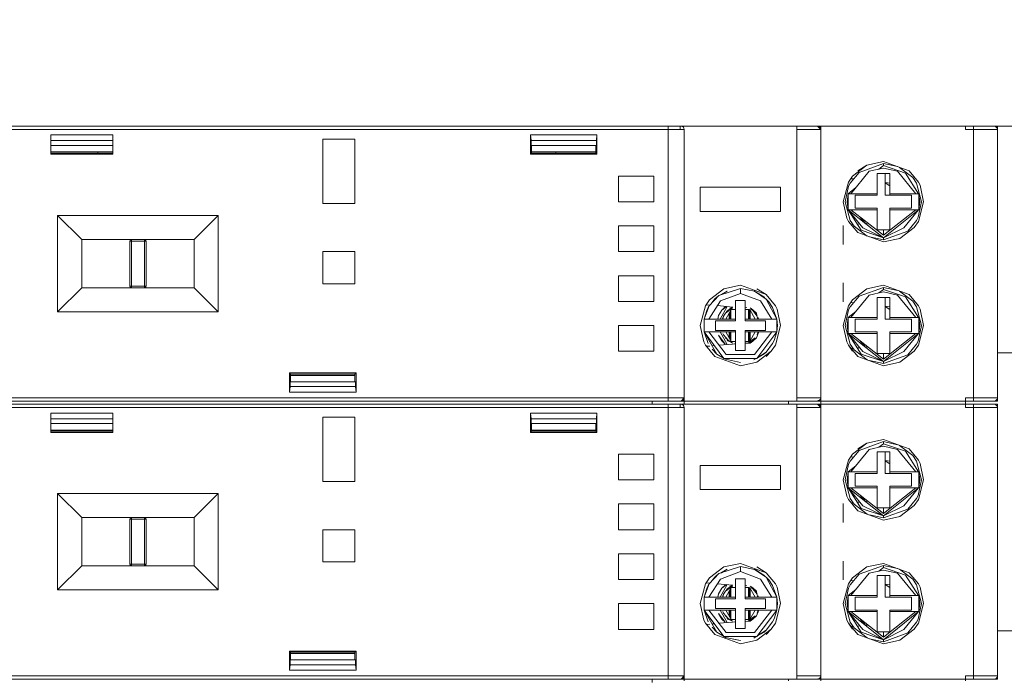
# Model space of a CAD drawing. Units: millimetres. Extents: x -1312 to 9199, y -40 to 459.
# Drawn here: x 8167 to 8180, y 241 to 249 of the extents above; entities that cross this region are included whole.
import ezdxf

# ---------------------------------------------------------------- set-up
doc = ezdxf.new("R2010")
doc.units = ezdxf.units.MM
doc.layers.add('1 Основная', color=30, linetype='Continuous', lineweight=50)

msp = doc.modelspace()

# ---------------------------------------------------------------- linework, layer by layer
at = {"layer": '1 Основная', "linetype": 'Continuous', "lineweight": 0, "ltscale": 4}
for p, q in [((8166.642, 247.669), (8175.402, 247.669)), ((8166.688, 247.629), (8175.602, 247.629)), ((8167.502, 247.669), (8167.602, 247.669)), ((8167.602, 247.669), (8167.702, 247.669)), ((8168.502, 247.669), (8168.702, 247.669)), ((8168.502, 247.669), (8170.152, 247.669)), ((8170.152, 247.669), (8170.602, 247.669)), ((8170.452, 247.669), (8170.602, 247.669)), ((8171.602, 247.669), (8172.052, 247.669)), ((8171.602, 247.669), (8171.752, 247.669)), ((8172.052, 247.669), (8173.702, 247.669)), ((8173.502, 247.669), (8174.602, 247.669)), ((8174.602, 247.669), (8174.702, 247.669)), ((8175.402, 247.655), (8175.402, 247.669)), ((8175.402, 247.669), (8175.552, 247.669)), ((8175.402, 247.655), (8175.402, 244.289)), ((8175.552, 247.669), (8175.562, 247.669)), ((8175.552, 247.629), (8175.552, 247.669)), ((8175.562, 247.669), (8175.602, 247.669)), ((8175.562, 247.669), (8175.587, 247.66)), ((8175.562, 247.669), (8175.578, 247.666)), ((8175.562, 247.669), (8175.565, 247.668)), ((8175.587, 247.66), (8175.593, 247.655)), ((8175.588, 247.66), (8175.59, 247.658)), ((8175.593, 247.655), (8175.598, 247.646)), ((8175.598, 247.646), (8175.602, 247.629)), ((8175.602, 247.669), (8176.902, 247.669)), ((8175.602, 247.629), (8175.602, 244.23)), ((8177.002, 247.669), (8177.302, 247.669)), ((8177.002, 247.629), (8177.302, 247.629)), ((8177.262, 247.669), (8177.302, 247.629)), ((8177.278, 247.666), (8177.293, 247.655)), ((8177.293, 247.655), (8177.302, 247.629)), ((8177.298, 247.646), (8177.302, 247.629)), ((8177.302, 247.669), (8179.502, 247.669)), ((8177.302, 247.629), (8177.302, 247.669)), ((8177.704, 247.669), (8178.699, 247.669)), ((8178.012, 247.669), (8178.391, 247.669)), ((8179.102, 247.629), (8179.102, 247.669)), ((8179.102, 247.669), (8179.138, 247.669)), ((8179.102, 247.629), (8179.502, 247.629)), ((8179.202, 247.669), (8179.202, 244.267)), ((8179.462, 247.669), (8179.478, 247.666)), ((8179.478, 247.666), (8179.498, 247.646)), ((8179.487, 247.66), (8179.493, 247.655)), ((8179.493, 247.655), (8179.498, 247.646)), ((8179.498, 247.646), (8179.502, 247.629)), ((8179.502, 244.539), (8179.502, 247.629)), ((8167.716, 247.319), (8167.716, 247.56)), ((8167.716, 247.489), (8168.488, 247.489)), ((8171.102, 247.509), (8171.502, 247.509)), ((8171.502, 246.709), (8171.502, 247.509)), ((8173.688, 247.56), (8173.695, 247.489)), ((8173.688, 247.319), (8173.688, 247.56)), ((8167.716, 247.429), (8168.488, 247.429)), ((8173.695, 247.429), (8174.509, 247.429)), ((8174.502, 247.349), (8174.502, 247.429)), ((8167.716, 247.349), (8168.488, 247.349)), ((8167.716, 247.333), (8168.488, 247.333)), ((8168.302, 247.333), (8168.302, 247.349)), ((8173.702, 247.333), (8173.702, 247.349)), ((8174.002, 247.333), (8174.002, 247.349)), ((8177.697, 247.049), (8177.877, 247.186)), ((8177.762, 247.114), (8177.877, 247.186)), ((8177.779, 247.094), (8178.082, 247.204)), ((8177.877, 247.186), (8178.082, 247.229)), ((8177.906, 247.108), (8178.082, 247.147)), ((8178.026, 247.134), (8178.082, 247.179)), ((8178.082, 247.229), (8178.401, 247.114)), ((8178.082, 247.204), (8178.256, 247.166)), ((8178.082, 247.147), (8178.258, 247.108)), ((8178.283, 247.157), (8178.447, 247.032)), ((8178.401, 247.114), (8178.518, 246.974)), ((8179.202, 246.279), (8179.202, 247.179)), ((8174.782, 247.049), (8175.222, 247.049)), ((8175.222, 246.729), (8175.222, 247.049)), ((8177.646, 246.974), (8177.697, 247.049)), ((8177.668, 246.961), (8177.779, 247.094)), ((8177.674, 247.016), (8177.711, 247.013)), ((8178.002, 247.079), (8178.162, 247.079)), ((8178.102, 246.809), (8178.102, 247.079)), ((8178.258, 247.108), (8178.487, 246.829)), ((8178.357, 247.084), (8178.52, 246.829)), ((8178.447, 247.032), (8178.495, 246.961)), ((8175.802, 246.909), (8176.802, 246.909)), ((8176.802, 246.609), (8176.802, 246.909)), ((8177.644, 246.829), (8177.739, 246.905)), ((8177.649, 246.923), (8177.668, 246.961)), ((8178.102, 246.97), (8178.162, 246.961)), ((8178.102, 246.966), (8178.162, 246.928)), ((8178.495, 246.961), (8178.556, 246.729)), ((8178.518, 246.974), (8178.538, 246.934)), ((8178.538, 246.934), (8178.582, 246.729)), ((8177.732, 246.809), (8178.002, 246.809)), ((8178.102, 246.809), (8178.432, 246.809)), ((8178.162, 246.829), (8178.285, 246.829)), ((8178.162, 246.809), (8178.162, 246.829)), ((8178.432, 246.649), (8178.432, 246.809)), ((8178.487, 246.829), (8178.52, 246.829)), ((8178.52, 246.829), (8178.523, 246.829)), ((8177.644, 246.629), (8177.827, 246.405)), ((8177.676, 246.629), (8178.002, 246.629)), ((8177.676, 246.629), (8178.082, 246.312)), ((8178.002, 246.379), (8178.002, 246.649)), ((8178.162, 246.629), (8178.482, 246.629)), ((8178.336, 246.405), (8178.52, 246.629)), ((8178.487, 246.629), (8178.52, 246.629)), ((8178.515, 246.535), (8178.556, 246.729)), ((8178.518, 246.485), (8178.582, 246.729)), ((8178.52, 246.629), (8178.523, 246.629)), ((8167.802, 246.559), (8168.102, 246.259)), ((8169.502, 246.259), (8169.802, 246.559)), ((8177.625, 246.525), (8177.646, 246.485)), ((8177.792, 246.539), (8177.813, 246.506)), ((8177.808, 246.526), (8177.858, 246.46)), ((8177.813, 246.506), (8177.858, 246.46)), ((8178.495, 246.497), (8178.515, 246.535)), ((8174.782, 246.109), (8174.782, 246.429)), ((8177.582, 246.199), (8177.582, 246.435)), ((8177.646, 246.485), (8177.762, 246.345)), ((8177.668, 246.497), (8177.717, 246.426)), ((8177.68, 246.443), (8177.704, 246.445)), ((8177.717, 246.426), (8177.881, 246.302)), ((8177.758, 246.45), (8177.788, 246.453)), ((8177.827, 246.405), (8178.082, 246.28)), ((8177.857, 246.459), (8177.89, 246.462)), ((8177.858, 246.46), (8177.86, 246.459)), ((8177.858, 246.46), (8177.86, 246.459)), ((8178.002, 246.379), (8178.162, 246.379)), ((8178.286, 246.273), (8178.466, 246.41)), ((8178.385, 246.364), (8178.495, 246.497)), ((8178.466, 246.41), (8178.518, 246.485)), ((8168.706, 246.252), (8168.709, 246.255)), ((8168.709, 246.255), (8168.714, 246.257)), ((8168.714, 246.257), (8168.722, 246.259)), ((8168.882, 245.661), (8168.882, 246.259)), ((8168.89, 246.257), (8168.895, 246.255)), ((8168.895, 246.255), (8168.897, 246.252)), ((8168.895, 246.255), (8168.9, 246.247)), ((8177.762, 246.345), (8178.082, 246.229)), ((8177.806, 246.374), (8178.082, 246.28)), ((8177.907, 246.292), (8178.082, 246.255)), ((8178.082, 246.229), (8178.286, 246.273)), ((8168.702, 246.239), (8168.902, 246.239)), ((8168.702, 245.679), (8168.702, 246.239)), ((8168.703, 246.247), (8168.706, 246.252)), ((8168.897, 246.252), (8168.9, 246.247)), ((8168.9, 246.248), (8168.902, 246.239)), ((8174.782, 246.109), (8175.222, 246.109)), ((8179.502, 245.839), (8179.502, 246.079)), ((8174.782, 245.809), (8175.222, 245.809)), ((8175.222, 245.489), (8175.222, 245.809)), ((8168.102, 245.659), (8169.502, 245.659)), ((8168.703, 245.671), (8168.706, 245.668)), ((8168.703, 245.671), (8168.706, 245.666)), ((8168.704, 245.679), (8168.706, 245.679)), ((8168.706, 245.666), (8168.713, 245.661)), ((8168.706, 245.666), (8168.709, 245.664)), ((8168.708, 245.679), (8168.71, 245.679)), ((8168.709, 245.664), (8168.713, 245.661)), ((8168.71, 245.679), (8168.896, 245.679)), ((8168.895, 245.664), (8168.9, 245.671)), ((8168.895, 245.664), (8168.897, 245.666)), ((8168.896, 245.679), (8168.898, 245.679)), ((8168.897, 245.666), (8168.9, 245.67)), ((8175.917, 245.509), (8176.097, 245.646)), ((8176.034, 245.563), (8176.302, 245.649)), ((8176.097, 245.646), (8176.302, 245.689)), ((8176.302, 245.689), (8176.621, 245.574)), ((8176.506, 245.646), (8176.621, 245.574)), ((8177.582, 245.484), (8177.582, 245.719)), ((8177.697, 245.509), (8177.877, 245.646)), ((8177.779, 245.554), (8178.082, 245.664)), ((8177.877, 245.646), (8178.082, 245.689)), ((8178.082, 245.689), (8178.401, 245.574)), ((8175.913, 245.435), (8176.034, 245.563)), ((8175.932, 245.456), (8175.982, 245.52)), ((8175.982, 245.52), (8176.008, 245.543)), ((8175.982, 245.52), (8176.01, 245.538)), ((8176.008, 245.543), (8176.024, 245.553)), ((8176.052, 245.495), (8176.302, 245.589)), ((8176.053, 245.569), (8176.136, 245.618)), ((8176.066, 245.574), (8176.136, 245.618)), ((8176.476, 245.615), (8176.624, 245.518)), ((8176.483, 245.611), (8176.49, 245.609)), ((8176.49, 245.609), (8176.593, 245.545)), ((8176.593, 245.545), (8176.615, 245.523)), ((8176.593, 245.545), (8176.6, 245.533)), ((8176.621, 245.574), (8176.738, 245.434)), ((8176.624, 245.518), (8176.755, 245.269)), ((8177.002, 244.849), (8177.002, 245.529)), ((8177.668, 245.421), (8177.779, 245.554)), ((8177.906, 245.568), (8178.082, 245.607)), ((8178.002, 245.539), (8178.162, 245.539)), ((8178.026, 245.594), (8178.082, 245.639)), ((8178.082, 245.607), (8178.258, 245.568)), ((8178.102, 245.269), (8178.102, 245.539)), ((8178.258, 245.568), (8178.487, 245.289)), ((8178.283, 245.617), (8178.447, 245.492)), ((8178.357, 245.544), (8178.52, 245.289)), ((8178.401, 245.574), (8178.518, 245.434)), ((8175.866, 245.434), (8175.917, 245.509)), ((8175.875, 245.448), (8175.921, 245.444)), ((8175.882, 245.377), (8175.901, 245.414)), ((8175.901, 245.414), (8175.909, 245.425)), ((8175.91, 245.269), (8176.052, 245.495)), ((8176.015, 245.436), (8176.204, 245.419)), ((8176.048, 245.269), (8176.138, 245.425)), ((8176.13, 245.365), (8176.2, 245.417)), ((8176.148, 245.374), (8176.204, 245.408)), ((8176.189, 245.411), (8176.2, 245.417)), ((8176.2, 245.417), (8176.206, 245.419)), ((8176.242, 245.249), (8176.242, 245.499)), ((8176.242, 245.499), (8176.362, 245.499)), ((8176.362, 245.416), (8176.38, 245.412)), ((8176.424, 245.407), (8176.457, 245.385)), ((8176.551, 245.495), (8176.694, 245.269)), ((8176.627, 245.512), (8176.656, 245.483)), ((8176.656, 245.483), (8176.703, 245.414)), ((8176.703, 245.414), (8176.755, 245.269)), ((8176.738, 245.434), (8176.758, 245.394)), ((8177.646, 245.434), (8177.697, 245.509)), ((8177.649, 245.383), (8177.668, 245.421)), ((8177.674, 245.476), (8177.711, 245.473)), ((8178.102, 245.43), (8178.162, 245.421)), ((8178.102, 245.426), (8178.162, 245.388)), ((8178.447, 245.492), (8178.495, 245.421)), ((8178.495, 245.421), (8178.556, 245.189)), ((8178.518, 245.434), (8178.538, 245.394)), ((8175.849, 245.269), (8175.882, 245.377)), ((8176.019, 245.269), (8176.028, 245.312)), ((8176.028, 245.312), (8176.071, 245.381)), ((8176.079, 245.269), (8176.083, 245.287)), ((8176.083, 245.287), (8176.092, 245.307)), ((8176.083, 245.269), (8176.092, 245.307)), ((8176.092, 245.307), (8176.117, 245.343)), ((8176.118, 245.269), (8176.187, 245.389)), ((8176.162, 245.269), (8176.162, 245.345)), ((8176.172, 245.269), (8176.172, 245.363)), ((8176.182, 245.269), (8176.182, 245.38)), ((8176.187, 245.389), (8176.242, 245.389)), ((8176.362, 245.389), (8176.414, 245.389)), ((8176.402, 245.269), (8176.402, 245.389)), ((8176.412, 245.269), (8176.412, 245.389)), ((8176.418, 245.387), (8176.486, 245.269)), ((8176.422, 245.269), (8176.422, 245.38)), ((8176.432, 245.388), (8176.455, 245.374)), ((8176.449, 245.386), (8176.46, 245.382)), ((8176.455, 245.374), (8176.486, 245.343)), ((8176.455, 245.374), (8176.511, 245.307)), ((8176.457, 245.385), (8176.5, 245.342)), ((8176.466, 245.376), (8176.469, 245.373)), ((8176.482, 245.269), (8176.482, 245.276)), ((8176.486, 245.343), (8176.507, 245.312)), ((8176.5, 245.342), (8176.507, 245.312)), ((8176.507, 245.311), (8176.518, 245.269)), ((8176.508, 245.311), (8176.511, 245.307)), ((8176.521, 245.287), (8176.525, 245.269)), ((8176.758, 245.394), (8176.802, 245.189)), ((8177.644, 245.289), (8177.739, 245.365)), ((8178.162, 245.289), (8178.285, 245.289)), ((8178.162, 245.269), (8178.162, 245.289)), ((8178.487, 245.289), (8178.52, 245.289)), ((8178.52, 245.289), (8178.523, 245.289)), ((8178.538, 245.394), (8178.582, 245.189)), ((8174.782, 245.189), (8174.782, 244.869)), ((8175.864, 245.269), (8175.886, 245.269)), ((8175.886, 245.269), (8175.91, 245.269)), ((8175.992, 245.249), (8176.242, 245.249)), ((8176.362, 245.269), (8176.694, 245.269)), ((8176.612, 245.129), (8176.612, 245.249)), ((8176.694, 245.269), (8176.731, 245.269)), ((8176.694, 245.269), (8176.755, 245.269)), ((8176.731, 245.269), (8176.749, 245.269)), ((8176.738, 244.945), (8176.802, 245.189)), ((8176.749, 245.269), (8176.755, 245.269)), ((8177.732, 245.269), (8178.002, 245.269)), ((8178.102, 245.269), (8178.432, 245.269)), ((8178.432, 245.109), (8178.432, 245.269)), ((8178.515, 244.995), (8178.556, 245.189)), ((8178.518, 244.945), (8178.582, 245.189)), ((8175.849, 245.109), (8175.91, 245.109)), ((8175.849, 245.109), (8175.901, 244.964)), ((8175.854, 245.109), (8175.872, 245.109)), ((8175.872, 245.109), (8175.91, 245.109)), ((8175.91, 245.109), (8176.125, 244.83)), ((8175.91, 245.109), (8176.242, 245.109)), ((8176.028, 245.067), (8176.11, 244.959)), ((8176.028, 245.067), (8176.071, 244.997)), ((8176.048, 245.109), (8176.138, 244.953)), ((8176.083, 245.091), (8176.092, 245.072)), ((8176.092, 245.072), (8176.148, 245.005)), ((8176.117, 245.036), (8176.148, 245.005)), ((8176.118, 245.109), (8176.186, 244.991)), ((8176.162, 245.033), (8176.162, 245.109)), ((8176.172, 245.016), (8176.172, 245.109)), ((8176.182, 244.998), (8176.182, 245.109)), ((8176.242, 244.879), (8176.242, 245.129)), ((8176.402, 244.99), (8176.402, 245.109)), ((8176.412, 244.99), (8176.412, 245.109)), ((8176.417, 244.99), (8176.486, 245.109)), ((8176.422, 244.998), (8176.422, 245.109)), ((8176.455, 245.005), (8176.486, 245.036)), ((8176.457, 244.994), (8176.5, 245.036)), ((8176.478, 244.83), (8176.694, 245.109)), ((8176.482, 245.102), (8176.482, 245.109)), ((8176.5, 245.036), (8176.531, 245.109)), ((8176.508, 244.778), (8176.755, 245.109)), ((8176.694, 245.109), (8176.717, 245.109)), ((8176.717, 245.109), (8176.74, 245.109)), ((8176.722, 245.001), (8176.755, 245.109)), ((8176.74, 245.109), (8176.755, 245.109)), ((8177.644, 245.089), (8177.827, 244.865)), ((8177.676, 245.089), (8178.002, 245.089)), ((8177.676, 245.089), (8178.082, 244.772)), ((8178.002, 244.839), (8178.002, 245.109)), ((8178.162, 245.109), (8178.432, 245.109)), ((8178.162, 245.089), (8178.162, 245.109)), ((8178.162, 245.089), (8178.482, 245.089)), ((8178.336, 244.865), (8178.52, 245.089)), ((8178.487, 245.089), (8178.523, 245.089)), ((8175.845, 244.985), (8175.866, 244.945)), ((8175.866, 244.945), (8175.982, 244.805)), ((8175.877, 244.931), (8175.921, 244.934)), ((8175.95, 244.937), (8175.975, 244.939)), ((8176.037, 244.945), (8176.204, 244.959)), ((8176.071, 244.997), (8176.11, 244.959)), ((8176.135, 245.006), (8176.142, 244.997)), ((8176.142, 244.997), (8176.187, 244.981)), ((8176.148, 245.005), (8176.204, 244.97)), ((8176.189, 244.99), (8176.242, 244.99)), ((8176.204, 244.959), (8176.242, 244.961)), ((8176.204, 244.959), (8176.242, 244.961)), ((8176.234, 244.964), (8176.241, 244.961)), ((8176.362, 244.99), (8176.417, 244.99)), ((8176.362, 244.968), (8176.424, 244.971)), ((8176.362, 244.968), (8176.424, 244.971)), ((8176.417, 244.971), (8176.474, 245.014)), ((8176.621, 244.858), (8176.703, 244.964)), ((8176.686, 244.87), (8176.738, 244.945)), ((8176.703, 244.964), (8176.722, 245.001)), ((8177.625, 244.985), (8177.646, 244.945)), ((8177.668, 244.957), (8177.717, 244.886)), ((8177.68, 244.903), (8177.704, 244.905)), ((8177.758, 244.91), (8177.788, 244.913)), ((8177.792, 244.999), (8177.813, 244.966)), ((8177.808, 244.986), (8177.858, 244.92)), ((8177.813, 244.966), (8177.858, 244.92)), ((8177.857, 244.919), (8177.89, 244.922)), ((8177.858, 244.92), (8177.86, 244.919)), ((8177.858, 244.92), (8177.86, 244.919)), ((8178.385, 244.824), (8178.495, 244.957)), ((8178.466, 244.87), (8178.518, 244.945)), ((8178.495, 244.957), (8178.515, 244.995)), ((8175.948, 244.895), (8176.01, 244.833)), ((8175.982, 244.805), (8176.302, 244.689)), ((8176.01, 244.833), (8176.092, 244.783)), ((8176.125, 244.83), (8176.478, 244.83)), ((8176.506, 244.733), (8176.686, 244.87)), ((8176.516, 244.789), (8176.596, 244.835)), ((8176.52, 244.793), (8176.621, 244.858)), ((8176.596, 244.835), (8176.621, 244.858)), ((8176.621, 244.805), (8176.686, 244.87)), ((8177.717, 244.886), (8177.881, 244.762)), ((8177.762, 244.805), (8178.082, 244.689)), ((8177.806, 244.834), (8178.082, 244.74)), ((8177.827, 244.865), (8178.082, 244.74)), ((8178.002, 244.839), (8178.162, 244.839)), ((8178.286, 244.733), (8178.466, 244.87)), ((8179.502, 244.849), (8180.012, 244.849)), ((8176.095, 244.778), (8176.508, 244.778)), ((8176.099, 244.778), (8176.114, 244.769)), ((8176.114, 244.769), (8176.302, 244.729)), ((8176.302, 244.689), (8176.506, 244.733)), ((8176.467, 244.76), (8176.498, 244.778)), ((8176.467, 244.76), (8176.496, 244.778)), ((8177.907, 244.752), (8178.082, 244.715)), ((8178.082, 244.689), (8178.286, 244.733)), ((8170.688, 244.599), (8170.702, 244.585)), ((8170.688, 244.359), (8170.688, 244.599)), ((8179.502, 244.289), (8179.502, 244.539)), ((8170.695, 244.489), (8171.509, 244.489)), ((8170.695, 244.429), (8170.695, 244.489)), ((8170.695, 244.429), (8171.509, 244.429)), ((8166.642, 244.249), (8175.402, 244.249)), ((8166.642, 244.209), (8175.402, 244.209)), ((8166.679, 244.249), (8175.402, 244.249)), ((8166.688, 244.169), (8175.602, 244.169)), ((8166.689, 244.289), (8175.402, 244.289)), ((8167.002, 244.249), (8175.202, 244.249)), ((8167.002, 244.209), (8175.402, 244.209)), ((8167.502, 244.209), (8167.602, 244.209)), ((8167.662, 244.249), (8168.542, 244.249)), ((8168.502, 244.209), (8170.152, 244.209)), ((8170.452, 244.209), (8170.602, 244.209)), ((8170.602, 244.249), (8171.602, 244.249)), ((8171.602, 244.209), (8171.752, 244.209)), ((8172.052, 244.209), (8173.702, 244.209)), ((8174.602, 244.209), (8174.702, 244.209)), ((8175.202, 244.209), (8175.202, 244.249)), ((8175.402, 244.209), (8175.562, 244.209)), ((8175.402, 244.195), (8175.402, 244.209)), ((8175.402, 244.195), (8175.402, 240.829)), ((8175.552, 244.169), (8175.552, 244.209)), ((8175.562, 244.249), (8175.602, 244.289)), ((8175.562, 244.249), (8175.584, 244.257)), ((8175.562, 244.209), (8175.602, 244.209)), ((8175.562, 244.209), (8175.587, 244.2)), ((8175.562, 244.209), (8175.578, 244.206)), ((8175.562, 244.209), (8175.565, 244.208)), ((8175.587, 244.258), (8175.593, 244.264)), ((8175.587, 244.258), (8175.593, 244.264)), ((8175.587, 244.2), (8175.593, 244.195)), ((8175.588, 244.2), (8175.59, 244.198)), ((8175.59, 244.261), (8175.594, 244.267)), ((8175.593, 244.264), (8175.598, 244.273)), ((8175.593, 244.195), (8175.598, 244.186)), ((8175.598, 244.273), (8175.602, 244.289)), ((8175.598, 244.186), (8175.602, 244.169)), ((8175.602, 244.24), (8175.602, 244.249)), ((8175.602, 244.209), (8175.602, 244.224)), ((8175.602, 244.169), (8175.602, 240.77)), ((8175.752, 244.209), (8176.752, 244.209)), ((8176.902, 244.235), (8176.902, 244.249)), ((8176.902, 244.209), (8176.902, 244.218)), ((8177.002, 244.289), (8177.172, 244.289)), ((8177.002, 244.249), (8177.002, 244.289)), ((8177.002, 244.249), (8177.002, 244.274)), ((8177.002, 244.169), (8177.302, 244.169)), ((8177.172, 244.289), (8177.232, 244.289)), ((8177.232, 244.289), (8177.24, 244.289)), ((8177.24, 244.289), (8177.302, 244.289)), ((8177.262, 244.249), (8177.287, 244.259)), ((8177.262, 244.209), (8177.302, 244.169)), ((8177.267, 244.255), (8177.287, 244.258)), ((8177.278, 244.206), (8177.293, 244.195)), ((8177.287, 244.259), (8177.298, 244.272)), ((8177.293, 244.264), (8177.294, 244.267)), ((8177.293, 244.195), (8177.302, 244.169)), ((8177.298, 244.186), (8177.302, 244.169)), ((8177.302, 244.24), (8177.302, 244.249)), ((8177.302, 244.169), (8177.302, 244.23)), ((8177.302, 244.209), (8177.302, 244.224)), ((8177.302, 244.209), (8179.102, 244.209)), ((8177.302, 244.169), (8177.302, 240.77)), ((8177.602, 244.249), (8177.615, 244.249)), ((8177.602, 244.209), (8177.704, 244.209)), ((8177.704, 244.249), (8178.699, 244.249)), ((8177.704, 244.209), (8178.699, 244.209)), ((8177.863, 244.249), (8177.932, 244.249)), ((8178.012, 244.249), (8178.391, 244.249)), ((8178.012, 244.209), (8178.391, 244.209)), ((8179.102, 244.289), (8179.432, 244.289)), ((8179.102, 244.289), (8179.102, 244.228)), ((8179.102, 244.235), (8179.102, 244.249)), ((8179.102, 244.169), (8179.102, 244.228)), ((8179.102, 244.209), (8179.102, 244.218)), ((8179.102, 244.209), (8179.502, 244.209)), ((8179.102, 244.186), (8179.102, 244.2)), ((8179.102, 244.169), (8179.502, 244.169)), ((8179.202, 244.249), (8179.202, 244.267)), ((8179.432, 244.289), (8179.44, 244.289)), ((8179.44, 244.289), (8179.502, 244.289)), ((8179.462, 244.209), (8179.478, 244.206)), ((8179.478, 244.253), (8179.487, 244.259)), ((8179.478, 244.253), (8179.487, 244.258)), ((8179.478, 244.253), (8179.484, 244.257)), ((8179.478, 244.206), (8179.498, 244.186)), ((8179.487, 244.259), (8179.498, 244.272)), ((8179.487, 244.2), (8179.493, 244.195)), ((8179.488, 244.259), (8179.493, 244.264)), ((8179.49, 244.262), (8179.493, 244.264)), ((8179.493, 244.264), (8179.498, 244.272)), ((8179.493, 244.195), (8179.498, 244.186)), ((8179.498, 244.272), (8179.502, 244.289)), ((8179.498, 244.186), (8179.502, 244.169)), ((8179.502, 244.169), (8179.502, 244.209)), ((8168.488, 243.859), (8168.488, 244.1)), ((8171.102, 244.049), (8171.502, 244.049)), ((8171.502, 243.249), (8171.502, 244.049)), ((8173.688, 243.859), (8173.688, 244.1)), ((8167.716, 244.029), (8168.488, 244.029)), ((8167.716, 243.969), (8168.488, 243.969)), ((8173.695, 243.969), (8174.509, 243.969)), ((8174.502, 243.889), (8174.502, 243.969)), ((8167.716, 243.889), (8168.488, 243.889)), ((8167.716, 243.873), (8168.488, 243.873)), ((8168.302, 243.873), (8168.302, 243.889)), ((8173.702, 243.873), (8173.702, 243.889)), ((8174.002, 243.873), (8174.002, 243.889)), ((8177.697, 243.589), (8177.877, 243.726)), ((8177.762, 243.654), (8177.877, 243.726)), ((8177.779, 243.634), (8178.082, 243.744)), ((8177.877, 243.726), (8178.082, 243.769)), ((8177.906, 243.648), (8178.082, 243.687)), ((8178.026, 243.674), (8178.082, 243.719)), ((8178.082, 243.769), (8178.401, 243.654)), ((8178.082, 243.744), (8178.256, 243.706)), ((8178.082, 243.687), (8178.258, 243.648)), ((8178.283, 243.697), (8178.447, 243.572)), ((8179.202, 242.819), (8179.202, 243.719)), ((8174.782, 243.589), (8175.222, 243.589)), ((8175.222, 243.269), (8175.222, 243.589)), ((8177.646, 243.514), (8177.697, 243.589)), ((8177.668, 243.501), (8177.779, 243.634)), ((8178.002, 243.619), (8178.162, 243.619)), ((8178.102, 243.349), (8178.102, 243.619)), ((8178.258, 243.648), (8178.487, 243.369)), ((8178.357, 243.624), (8178.52, 243.369)), ((8178.401, 243.654), (8178.518, 243.514)), ((8178.447, 243.572), (8178.495, 243.501)), ((8175.802, 243.449), (8176.802, 243.449)), ((8176.802, 243.149), (8176.802, 243.449)), ((8177.644, 243.369), (8177.739, 243.445)), ((8177.649, 243.463), (8177.668, 243.501)), ((8177.674, 243.556), (8177.711, 243.553)), ((8178.102, 243.51), (8178.162, 243.501)), ((8178.102, 243.506), (8178.162, 243.468)), ((8178.495, 243.501), (8178.556, 243.269)), ((8178.518, 243.514), (8178.538, 243.474)), ((8178.538, 243.474), (8178.582, 243.269)), ((8177.732, 243.349), (8178.002, 243.349)), ((8178.102, 243.349), (8178.432, 243.349)), ((8178.162, 243.369), (8178.285, 243.369)), ((8178.162, 243.349), (8178.162, 243.369)), ((8178.432, 243.189), (8178.432, 243.349)), ((8178.487, 243.369), (8178.52, 243.369)), ((8178.52, 243.369), (8178.523, 243.369)), ((8178.002, 242.919), (8178.002, 243.189)), ((8178.162, 243.189), (8178.432, 243.189)), ((8178.162, 243.169), (8178.162, 243.189)), ((8178.515, 243.075), (8178.556, 243.269)), ((8178.518, 243.025), (8178.582, 243.269)), ((8167.802, 241.899), (8167.802, 243.099)), ((8177.644, 243.169), (8177.827, 242.945)), ((8177.792, 243.079), (8177.813, 243.046)), ((8177.808, 243.066), (8177.858, 243)), ((8178.162, 243.169), (8178.482, 243.169)), ((8178.336, 242.945), (8178.52, 243.169)), ((8178.487, 243.169), (8178.523, 243.169)), ((8178.495, 243.037), (8178.515, 243.075)), ((8174.782, 242.649), (8174.782, 242.969)), ((8174.782, 242.969), (8175.222, 242.969)), ((8175.222, 242.649), (8175.222, 242.969)), ((8177.582, 242.739), (8177.582, 242.975)), ((8177.625, 243.065), (8177.646, 243.025)), ((8177.646, 243.025), (8177.762, 242.885)), ((8177.668, 243.037), (8177.717, 242.966)), ((8177.68, 242.983), (8177.704, 242.985)), ((8177.717, 242.966), (8177.881, 242.842)), ((8177.758, 242.99), (8177.788, 242.993)), ((8177.813, 243.046), (8177.858, 243)), ((8177.827, 242.945), (8178.082, 242.82)), ((8177.857, 242.999), (8177.89, 243.002)), ((8177.858, 243), (8177.86, 242.999)), ((8177.858, 243), (8177.86, 242.999)), ((8178.286, 242.813), (8178.466, 242.95)), ((8178.385, 242.904), (8178.495, 243.037)), ((8178.466, 242.95), (8178.518, 243.025)), ((8177.762, 242.885), (8178.082, 242.769)), ((8177.806, 242.914), (8178.082, 242.82)), ((8177.907, 242.832), (8178.082, 242.795)), ((8178.002, 242.919), (8178.162, 242.919)), ((8168.702, 242.779), (8168.902, 242.779)), ((8168.702, 242.219), (8168.702, 242.779)), ((8168.703, 242.787), (8168.706, 242.792)), ((8168.706, 242.792), (8168.709, 242.795)), ((8168.709, 242.795), (8168.714, 242.797)), ((8168.714, 242.797), (8168.722, 242.799)), ((8168.882, 242.201), (8168.882, 242.799)), ((8168.89, 242.797), (8168.895, 242.795)), ((8168.895, 242.795), (8168.897, 242.792)), ((8168.895, 242.795), (8168.9, 242.787)), ((8168.897, 242.792), (8168.9, 242.787)), ((8168.9, 242.788), (8168.902, 242.779)), ((8178.082, 242.769), (8178.286, 242.813)), ((8171.102, 242.649), (8171.502, 242.649)), ((8171.502, 242.249), (8171.502, 242.649)), ((8174.782, 242.649), (8175.222, 242.649)), ((8174.782, 242.349), (8175.222, 242.349)), ((8175.222, 242.029), (8175.222, 242.349)), ((8168.703, 242.211), (8168.706, 242.208)), ((8168.703, 242.211), (8168.706, 242.206)), ((8168.704, 242.219), (8168.706, 242.219)), ((8168.708, 242.219), (8168.71, 242.219)), ((8168.71, 242.219), (8168.896, 242.219)), ((8168.895, 242.204), (8168.9, 242.211)), ((8168.896, 242.219), (8168.898, 242.219)), ((8168.897, 242.206), (8168.9, 242.21)), ((8176.097, 242.186), (8176.302, 242.229)), ((8176.302, 242.229), (8176.621, 242.114)), ((8177.582, 242.024), (8177.582, 242.259)), ((8177.877, 242.186), (8178.082, 242.229)), ((8178.082, 242.229), (8178.401, 242.114)), ((8168.102, 242.199), (8169.502, 242.199)), ((8168.706, 242.206), (8168.713, 242.201)), ((8168.706, 242.206), (8168.709, 242.204)), ((8168.709, 242.204), (8168.713, 242.201)), ((8168.895, 242.204), (8168.897, 242.206)), ((8175.913, 241.975), (8176.034, 242.103)), ((8175.917, 242.049), (8176.097, 242.186)), ((8176.008, 242.083), (8176.024, 242.093)), ((8176.034, 242.103), (8176.302, 242.189)), ((8176.052, 242.035), (8176.302, 242.129)), ((8176.053, 242.109), (8176.136, 242.158)), ((8176.066, 242.114), (8176.136, 242.158)), ((8176.476, 242.155), (8176.624, 242.058)), ((8176.483, 242.151), (8176.49, 242.149)), ((8176.49, 242.149), (8176.593, 242.085)), ((8176.506, 242.186), (8176.621, 242.114)), ((8176.621, 242.114), (8176.738, 241.974)), ((8177.668, 241.961), (8177.779, 242.094)), ((8177.697, 242.049), (8177.877, 242.186)), ((8177.779, 242.094), (8178.082, 242.204)), ((8177.906, 242.108), (8178.082, 242.147)), ((8178.026, 242.134), (8178.082, 242.179)), ((8178.082, 242.147), (8178.258, 242.108)), ((8178.258, 242.108), (8178.487, 241.829)), ((8178.283, 242.157), (8178.447, 242.032)), ((8178.401, 242.114), (8178.518, 241.974)), ((8179.202, 241.279), (8179.202, 242.179)), ((8175.866, 241.974), (8175.917, 242.049)), ((8175.875, 241.988), (8175.921, 241.984)), ((8175.901, 241.954), (8175.909, 241.965)), ((8175.91, 241.809), (8176.052, 242.035)), ((8175.932, 241.996), (8175.982, 242.06)), ((8175.982, 242.06), (8176.008, 242.083)), ((8175.982, 242.06), (8176.01, 242.078)), ((8176.015, 241.976), (8176.204, 241.959)), ((8176.048, 241.809), (8176.138, 241.965)), ((8176.242, 241.789), (8176.242, 242.039)), ((8176.551, 242.035), (8176.694, 241.809)), ((8176.593, 242.085), (8176.615, 242.063)), ((8176.593, 242.085), (8176.6, 242.073)), ((8176.624, 242.058), (8176.755, 241.809)), ((8176.627, 242.052), (8176.656, 242.023)), ((8176.656, 242.023), (8176.703, 241.954)), ((8176.738, 241.974), (8176.758, 241.934)), ((8177.002, 241.389), (8177.002, 242.069)), ((8177.646, 241.974), (8177.697, 242.049)), ((8177.674, 242.016), (8177.711, 242.013)), ((8178.102, 241.809), (8178.102, 242.079)), ((8178.102, 241.97), (8178.162, 241.961)), ((8178.102, 241.966), (8178.162, 241.928)), ((8178.357, 242.084), (8178.52, 241.829)), ((8178.447, 242.032), (8178.495, 241.961)), ((8178.518, 241.974), (8178.538, 241.934)), ((8175.849, 241.809), (8175.882, 241.917)), ((8175.882, 241.917), (8175.901, 241.954)), ((8176.019, 241.809), (8176.028, 241.852)), ((8176.028, 241.852), (8176.071, 241.921)), ((8176.083, 241.827), (8176.092, 241.847)), ((8176.083, 241.809), (8176.092, 241.847)), ((8176.092, 241.847), (8176.117, 241.883)), ((8176.118, 241.809), (8176.187, 241.929)), ((8176.13, 241.905), (8176.2, 241.957)), ((8176.148, 241.914), (8176.204, 241.948)), ((8176.162, 241.809), (8176.162, 241.885)), ((8176.172, 241.809), (8176.172, 241.903)), ((8176.182, 241.809), (8176.182, 241.92)), ((8176.187, 241.929), (8176.242, 241.929)), ((8176.189, 241.951), (8176.2, 241.957)), ((8176.2, 241.957), (8176.206, 241.959)), ((8176.362, 241.956), (8176.38, 241.952)), ((8176.362, 241.929), (8176.414, 241.929)), ((8176.402, 241.809), (8176.402, 241.929)), ((8176.412, 241.809), (8176.412, 241.929)), ((8176.418, 241.927), (8176.486, 241.809)), ((8176.422, 241.809), (8176.422, 241.92)), ((8176.424, 241.947), (8176.457, 241.925)), ((8176.432, 241.928), (8176.455, 241.914)), ((8176.449, 241.926), (8176.46, 241.922)), ((8176.455, 241.914), (8176.486, 241.883)), ((8176.455, 241.914), (8176.511, 241.847)), ((8176.457, 241.925), (8176.5, 241.882)), ((8176.466, 241.916), (8176.469, 241.913)), ((8176.486, 241.883), (8176.507, 241.852)), ((8176.5, 241.882), (8176.507, 241.852)), ((8176.507, 241.851), (8176.518, 241.809)), ((8176.508, 241.851), (8176.511, 241.847)), ((8176.703, 241.954), (8176.755, 241.809)), ((8176.758, 241.934), (8176.802, 241.729)), ((8177.644, 241.829), (8177.739, 241.905)), ((8177.649, 241.923), (8177.668, 241.961)), ((8178.495, 241.961), (8178.556, 241.729)), ((8178.538, 241.934), (8178.582, 241.729)), ((8174.782, 241.729), (8174.782, 241.409)), ((8174.782, 241.729), (8175.222, 241.729)), ((8175.222, 241.409), (8175.222, 241.729)), ((8175.864, 241.809), (8175.886, 241.809)), ((8175.886, 241.809), (8175.91, 241.809)), ((8175.992, 241.789), (8176.242, 241.789)), ((8176.079, 241.809), (8176.083, 241.827)), ((8176.362, 241.809), (8176.694, 241.809)), ((8176.482, 241.809), (8176.482, 241.816)), ((8176.521, 241.827), (8176.525, 241.809)), ((8176.612, 241.669), (8176.612, 241.789)), ((8176.694, 241.809), (8176.731, 241.809)), ((8176.694, 241.809), (8176.755, 241.809)), ((8176.731, 241.809), (8176.749, 241.809)), ((8176.738, 241.485), (8176.802, 241.729)), ((8176.749, 241.809), (8176.755, 241.809)), ((8177.732, 241.809), (8178.002, 241.809)), ((8178.102, 241.809), (8178.432, 241.809)), ((8178.162, 241.829), (8178.285, 241.829)), ((8178.162, 241.809), (8178.162, 241.829)), ((8178.432, 241.649), (8178.432, 241.809)), ((8178.487, 241.829), (8178.52, 241.829)), ((8178.515, 241.535), (8178.556, 241.729)), ((8178.518, 241.485), (8178.582, 241.729)), ((8178.52, 241.829), (8178.523, 241.829)), ((8175.849, 241.649), (8175.91, 241.649)), ((8175.849, 241.649), (8175.901, 241.504)), ((8175.854, 241.649), (8175.872, 241.649)), ((8175.872, 241.649), (8175.91, 241.649)), ((8175.91, 241.649), (8176.125, 241.37)), ((8175.91, 241.649), (8176.242, 241.649)), ((8176.028, 241.607), (8176.11, 241.499)), ((8176.028, 241.607), (8176.071, 241.537)), ((8176.048, 241.649), (8176.138, 241.493)), ((8176.083, 241.631), (8176.092, 241.612)), ((8176.092, 241.612), (8176.148, 241.545)), ((8176.118, 241.649), (8176.186, 241.531)), ((8176.162, 241.573), (8176.162, 241.649)), ((8176.172, 241.556), (8176.172, 241.649)), ((8176.182, 241.538), (8176.182, 241.649)), ((8176.242, 241.419), (8176.242, 241.669)), ((8176.362, 241.669), (8176.612, 241.669)), ((8176.362, 241.649), (8176.755, 241.649)), ((8176.402, 241.53), (8176.402, 241.649)), ((8176.412, 241.53), (8176.412, 241.649)), ((8176.417, 241.53), (8176.486, 241.649)), ((8176.422, 241.538), (8176.422, 241.649)), ((8176.478, 241.37), (8176.694, 241.649)), ((8176.482, 241.642), (8176.482, 241.649)), ((8176.5, 241.576), (8176.531, 241.649)), ((8176.508, 241.318), (8176.755, 241.649)), ((8176.694, 241.649), (8176.717, 241.649)), ((8176.717, 241.649), (8176.74, 241.649)), ((8176.722, 241.541), (8176.755, 241.649)), ((8176.74, 241.649), (8176.755, 241.649)), ((8177.644, 241.629), (8177.827, 241.405)), ((8178.002, 241.379), (8178.002, 241.649)), ((8178.162, 241.649), (8178.432, 241.649)), ((8178.162, 241.629), (8178.162, 241.649)), ((8178.162, 241.629), (8178.482, 241.629)), ((8178.336, 241.405), (8178.52, 241.629)), ((8178.487, 241.629), (8178.52, 241.629)), ((8178.52, 241.629), (8178.523, 241.629)), ((8175.845, 241.525), (8175.866, 241.485)), ((8175.866, 241.485), (8175.982, 241.345)), ((8175.877, 241.471), (8175.921, 241.474)), ((8175.95, 241.477), (8175.975, 241.479)), ((8176.037, 241.485), (8176.204, 241.499)), ((8176.071, 241.537), (8176.11, 241.499)), ((8176.117, 241.576), (8176.148, 241.545)), ((8176.135, 241.546), (8176.142, 241.537)), ((8176.142, 241.537), (8176.187, 241.521)), ((8176.148, 241.545), (8176.204, 241.51)), ((8176.189, 241.53), (8176.242, 241.53)), ((8176.204, 241.499), (8176.242, 241.501)), ((8176.204, 241.499), (8176.242, 241.501)), ((8176.234, 241.504), (8176.241, 241.501)), ((8176.362, 241.53), (8176.417, 241.53)), ((8176.362, 241.508), (8176.424, 241.511)), ((8176.362, 241.508), (8176.424, 241.511)), ((8176.417, 241.511), (8176.474, 241.554)), ((8176.455, 241.545), (8176.486, 241.576)), ((8176.457, 241.534), (8176.5, 241.576)), ((8176.621, 241.398), (8176.703, 241.504)), ((8176.686, 241.41), (8176.738, 241.485)), ((8176.703, 241.504), (8176.722, 241.541)), ((8177.625, 241.525), (8177.646, 241.485)), ((8177.668, 241.497), (8177.717, 241.426)), ((8177.792, 241.539), (8177.813, 241.506)), ((8177.808, 241.526), (8177.858, 241.46)), ((8177.813, 241.506), (8177.858, 241.46)), ((8178.385, 241.364), (8178.495, 241.497)), ((8178.466, 241.41), (8178.518, 241.485)), ((8178.495, 241.497), (8178.515, 241.535)), ((8175.948, 241.435), (8176.01, 241.373)), ((8176.01, 241.373), (8176.092, 241.323)), ((8176.125, 241.37), (8176.478, 241.37)), ((8176.506, 241.273), (8176.686, 241.41)), ((8176.516, 241.329), (8176.596, 241.375)), ((8176.52, 241.333), (8176.621, 241.398)), ((8176.596, 241.375), (8176.621, 241.398)), ((8176.621, 241.345), (8176.686, 241.41)), ((8177.68, 241.443), (8177.704, 241.445)), ((8177.717, 241.426), (8177.881, 241.302)), ((8177.758, 241.45), (8177.788, 241.453)), ((8177.806, 241.374), (8178.082, 241.28)), ((8177.827, 241.405), (8178.082, 241.28)), ((8177.857, 241.459), (8177.89, 241.462)), ((8177.858, 241.46), (8177.86, 241.459)), ((8177.858, 241.46), (8177.86, 241.459)), ((8178.002, 241.379), (8178.162, 241.379)), ((8178.286, 241.273), (8178.466, 241.41)), ((8179.502, 241.389), (8180.012, 241.389)), ((8175.982, 241.345), (8176.302, 241.229)), ((8176.095, 241.318), (8176.508, 241.318)), ((8176.099, 241.318), (8176.114, 241.309)), ((8176.302, 241.229), (8176.506, 241.273)), ((8176.467, 241.3), (8176.498, 241.318)), ((8176.467, 241.3), (8176.496, 241.318)), ((8177.762, 241.345), (8178.082, 241.229)), ((8177.907, 241.292), (8178.082, 241.255)), ((8178.082, 241.229), (8178.286, 241.273)), ((8170.688, 240.899), (8170.688, 241.139)), ((8170.702, 241.109), (8171.502, 241.109)), ((8170.702, 241.029), (8170.702, 241.109)), ((8170.695, 241.029), (8171.509, 241.029)), ((8166.642, 240.789), (8175.402, 240.789)), ((8166.642, 240.789), (8175.402, 240.789)), ((8166.689, 240.829), (8175.402, 240.829)), ((8167.002, 240.789), (8175.202, 240.789)), ((8167.662, 240.789), (8168.542, 240.789)), ((8170.602, 240.789), (8171.602, 240.789)), ((8175.202, 240.749), (8175.202, 240.789)), ((8175.562, 240.789), (8175.602, 240.829)), ((8175.562, 240.789), (8175.584, 240.797)), ((8175.587, 240.798), (8175.593, 240.804)), ((8175.587, 240.798), (8175.593, 240.804)), ((8175.59, 240.801), (8175.594, 240.807)), ((8175.593, 240.804), (8175.598, 240.813)), ((8175.598, 240.813), (8175.602, 240.829)), ((8175.602, 240.78), (8175.602, 240.789)), ((8176.902, 240.783), (8176.902, 240.786)), ((8177.002, 240.829), (8177.232, 240.829)), ((8177.002, 240.789), (8177.002, 240.829)), ((8177.002, 240.789), (8177.002, 240.814)), ((8177.232, 240.829), (8177.24, 240.829)), ((8177.24, 240.829), (8177.302, 240.829)), ((8177.262, 240.789), (8177.287, 240.799)), ((8177.267, 240.795), (8177.287, 240.798)), ((8177.287, 240.799), (8177.298, 240.812)), ((8177.293, 240.804), (8177.294, 240.807)), ((8177.302, 240.78), (8177.302, 240.789)), ((8177.602, 240.789), (8177.615, 240.789)), ((8177.704, 240.789), (8178.699, 240.789)), ((8177.863, 240.789), (8177.932, 240.789)), ((8178.012, 240.789), (8178.391, 240.789)), ((8179.102, 240.829), (8179.432, 240.829)), ((8179.102, 240.829), (8179.102, 240.768)), ((8179.102, 240.783), (8179.102, 240.786)), ((8179.202, 240.789), (8179.202, 240.807)), ((8179.432, 240.829), (8179.44, 240.829)), ((8179.44, 240.829), (8179.502, 240.829)), ((8179.478, 240.793), (8179.487, 240.799)), ((8179.478, 240.793), (8179.487, 240.798)), ((8179.478, 240.793), (8179.484, 240.797)), ((8179.487, 240.799), (8179.498, 240.812)), ((8179.488, 240.799), (8179.493, 240.804)), ((8179.49, 240.802), (8179.493, 240.804)), ((8179.493, 240.804), (8179.498, 240.812)), ((8179.498, 240.812), (8179.502, 240.829))]:
    msp.add_line(p, q, dxfattribs=at)
for points in [[(8181.56, 247.669), (8093.56, 247.669), (8093.56, 255.669), (8181.56, 255.669), (8181.56, 247.669)], [(8175.598, 247.646), (8175.602, 247.629), (8175.602, 244.289), (8175.53, 244.289)], [(8175.578, 247.666), (8175.587, 247.66), (8175.598, 247.646)], [(8179.502, 247.669), (8179.502, 247.629), (8179.502, 244.249), (8179.102, 244.249), (8177.002, 244.249)], [(8177.002, 244.289), (8177.002, 247.629), (8177.002, 247.669)], [(8177.302, 244.289), (8177.302, 245.729), (8177.302, 245.969), (8177.302, 247.629), (8177.302, 244.23)], [(8167.716, 247.56), (8168.488, 247.56), (8168.488, 247.319), (8167.716, 247.319)], [(8171.102, 247.509), (8171.102, 246.709), (8171.502, 246.709)], [(8173.688, 247.56), (8174.516, 247.56), (8174.516, 247.319)], [(8173.695, 247.429), (8173.695, 247.489), (8174.509, 247.489)], [(8174.509, 247.429), (8174.509, 247.489), (8174.516, 247.56)], [(8173.702, 247.429), (8173.702, 247.349), (8174.502, 247.349), (8174.502, 247.333), (8174.516, 247.319)], [(8173.702, 247.429), (8173.702, 247.333), (8174.502, 247.333)], [(8173.702, 247.333), (8173.688, 247.319), (8174.516, 247.319)], [(8178.082, 247.204), (8178.082, 247.179), (8178.357, 247.084)], [(8174.782, 247.049), (8174.782, 246.729), (8175.222, 246.729)], [(8177.906, 247.108), (8177.676, 246.829), (8178.002, 246.829)], [(8178.002, 247.079), (8178.002, 246.829), (8178.002, 246.809)], [(8178.162, 247.079), (8178.162, 246.829), (8178.487, 246.829)], [(8175.802, 246.909), (8175.802, 246.609), (8176.802, 246.609)], [(8177.625, 246.525), (8177.582, 246.729), (8177.646, 246.974)], [(8177.649, 246.923), (8177.607, 246.729), (8177.668, 246.497)], [(8177.641, 246.629), (8177.63, 246.729), (8177.641, 246.829)], [(8177.641, 246.629), (8177.641, 246.829), (8177.644, 246.829), (8177.676, 246.829)], [(8177.732, 246.809), (8177.732, 246.649), (8178.002, 246.649)], [(8178.534, 246.729), (8178.523, 246.629), (8178.523, 246.829), (8178.534, 246.729)], [(8177.641, 246.629), (8177.644, 246.629), (8177.676, 246.629)], [(8177.806, 246.374), (8177.644, 246.629), (8178.082, 246.28)], [(8178.082, 246.379), (8178.082, 246.312), (8178.487, 246.629)], [(8178.52, 246.629), (8178.082, 246.28), (8178.336, 246.405)], [(8178.162, 246.629), (8178.162, 246.649), (8178.432, 246.649)], [(8178.162, 246.379), (8178.162, 246.629), (8178.487, 246.629)], [(8167.802, 246.559), (8169.802, 246.559), (8169.802, 245.359), (8167.802, 245.359)], [(8167.802, 246.559), (8167.802, 245.359), (8168.102, 245.659)], [(8174.782, 246.429), (8175.222, 246.429), (8175.222, 246.109)], [(8168.102, 245.659), (8168.102, 246.259), (8168.722, 246.259)], [(8168.71, 246.255), (8168.706, 246.252), (8168.714, 246.257)], [(8168.722, 245.659), (8168.722, 245.668), (8168.722, 246.259), (8169.502, 246.259)], [(8168.895, 246.255), (8168.882, 246.259), (8168.89, 246.257)], [(8169.502, 246.259), (8169.502, 245.659), (8169.802, 245.359)], [(8178.082, 246.28), (8178.082, 246.255), (8178.385, 246.364)], [(8168.9, 245.671), (8168.902, 245.679), (8168.902, 246.239)], [(8171.102, 246.109), (8171.502, 246.109), (8171.502, 245.709)], [(8171.102, 246.109), (8171.102, 245.709), (8171.502, 245.709)], [(8174.782, 245.809), (8174.782, 245.489), (8175.222, 245.489)], [(8168.703, 245.671), (8168.702, 245.679), (8168.706, 245.666)], [(8168.714, 245.661), (8168.722, 245.659), (8168.713, 245.661)], [(8168.89, 245.661), (8168.882, 245.659), (8168.895, 245.664)], [(8168.895, 245.664), (8168.89, 245.661), (8168.893, 245.663)], [(8168.898, 245.679), (8168.902, 245.679), (8168.9, 245.671)], [(8176.551, 245.495), (8176.302, 245.589), (8176.302, 245.649), (8176.476, 245.615)], [(8178.357, 245.544), (8178.082, 245.639), (8178.082, 245.664), (8178.256, 245.626)], [(8177.906, 245.568), (8177.676, 245.289), (8178.002, 245.289)], [(8178.002, 245.539), (8178.002, 245.289), (8178.002, 245.269)], [(8178.162, 245.539), (8178.162, 245.289), (8178.487, 245.289)], [(8175.845, 244.985), (8175.802, 245.189), (8175.866, 245.434)], [(8175.849, 245.269), (8176.242, 245.269), (8176.242, 245.499)], [(8175.864, 245.269), (8175.849, 245.269), (8175.913, 245.435)], [(8176.11, 245.42), (8176.071, 245.381), (8176.13, 245.426)], [(8176.121, 245.427), (8176.11, 245.42), (8176.12, 245.427)], [(8176.148, 245.374), (8176.117, 245.343), (8176.204, 245.408)], [(8176.362, 245.499), (8176.362, 245.249), (8176.612, 245.249)], [(8177.625, 244.985), (8177.582, 245.189), (8177.646, 245.434)], [(8177.649, 245.383), (8177.607, 245.189), (8177.668, 244.957)], [(8177.641, 245.089), (8177.63, 245.189), (8177.641, 245.289)], [(8177.641, 245.089), (8177.641, 245.289), (8177.676, 245.289)], [(8178.534, 245.189), (8178.523, 245.089), (8178.523, 245.289), (8178.534, 245.189)], [(8174.782, 245.189), (8175.222, 245.189), (8175.222, 244.869)], [(8174.782, 245.189), (8174.782, 244.869), (8175.222, 244.869)], [(8175.849, 245.269), (8175.849, 245.109), (8176.095, 244.778)], [(8175.992, 245.249), (8175.992, 245.129), (8176.242, 245.129)], [(8176.362, 245.109), (8176.755, 245.109), (8176.755, 245.269), (8176.762, 245.189), (8176.755, 245.109)], [(8177.732, 245.269), (8177.732, 245.109), (8178.002, 245.109)], [(8175.854, 245.109), (8175.849, 245.109), (8176.01, 244.833)], [(8176.362, 244.879), (8176.242, 244.879), (8176.242, 245.129)], [(8176.362, 244.879), (8176.362, 245.129), (8176.612, 245.129)], [(8176.455, 245.005), (8176.4, 244.97), (8176.486, 245.036)], [(8176.457, 244.994), (8176.424, 244.971), (8176.5, 245.036), (8176.464, 245.005)], [(8176.521, 245.109), (8176.511, 245.072), (8176.525, 245.109)], [(8177.641, 245.089), (8177.644, 245.089), (8177.676, 245.089)], [(8177.806, 244.834), (8177.644, 245.089), (8178.082, 244.74)], [(8178.082, 244.839), (8178.082, 244.772), (8178.487, 245.089)], [(8178.52, 245.089), (8178.082, 244.74), (8178.336, 244.865)], [(8178.162, 244.839), (8178.162, 245.089), (8178.487, 245.089)], [(8177.697, 244.87), (8177.646, 244.945), (8177.762, 244.805)], [(8178.082, 244.74), (8178.082, 244.715), (8178.385, 244.824)], [(8170.688, 244.599), (8171.516, 244.599), (8171.516, 244.359), (8171.509, 244.429), (8171.509, 244.489)], [(8170.702, 244.489), (8170.702, 244.585), (8171.502, 244.585)], [(8170.702, 244.489), (8170.702, 244.569), (8171.502, 244.569)], [(8171.516, 244.599), (8171.502, 244.585), (8171.502, 244.489)], [(8170.695, 244.429), (8170.688, 244.359), (8171.516, 244.359)], [(8175.562, 244.209), (8175.202, 244.209), (8175.602, 244.209)], [(8175.402, 244.249), (8175.402, 244.289), (8175.53, 244.289)], [(8175.402, 244.249), (8175.562, 244.249), (8176.902, 244.249)], [(8175.598, 244.186), (8175.602, 244.169), (8175.602, 240.829), (8175.53, 240.829)], [(8175.578, 244.206), (8175.587, 244.2), (8175.598, 244.186)], [(8176.902, 244.209), (8175.602, 244.209), (8175.602, 244.23)], [(8176.902, 244.228), (8176.902, 244.249), (8177.002, 244.249)], [(8176.902, 244.228), (8176.902, 244.209), (8177.302, 244.209)], [(8177.002, 240.829), (8177.002, 244.169), (8177.002, 244.209)], [(8177.298, 244.273), (8177.302, 244.289), (8177.298, 244.272)], [(8177.302, 240.829), (8177.302, 242.269), (8177.302, 242.509), (8177.302, 244.169)], [(8179.202, 240.807), (8179.202, 244.209), (8179.462, 244.209)], [(8179.502, 240.829), (8179.502, 242.379), (8179.502, 242.619), (8179.502, 244.169), (8179.502, 240.789)], [(8168.488, 243.859), (8167.716, 243.859), (8167.716, 244.1), (8168.488, 244.1)], [(8171.102, 244.049), (8171.102, 243.249), (8171.502, 243.249)], [(8173.695, 244.029), (8173.688, 244.1), (8174.516, 244.1)], [(8174.516, 243.859), (8174.516, 244.1), (8174.509, 244.029), (8174.509, 243.969)], [(8173.695, 243.969), (8173.695, 244.029), (8174.509, 244.029)], [(8173.702, 243.969), (8173.702, 243.889), (8174.502, 243.889), (8174.502, 243.873), (8174.516, 243.859)], [(8173.702, 243.969), (8173.702, 243.873), (8174.502, 243.873)], [(8173.702, 243.873), (8173.688, 243.859), (8174.516, 243.859)], [(8178.082, 243.744), (8178.082, 243.719), (8178.357, 243.624)], [(8174.782, 243.589), (8174.782, 243.269), (8175.222, 243.269)], [(8177.906, 243.648), (8177.676, 243.369), (8178.002, 243.369)], [(8178.002, 243.619), (8178.002, 243.369), (8178.002, 243.349)], [(8178.162, 243.619), (8178.162, 243.369), (8178.487, 243.369)], [(8175.802, 243.449), (8175.802, 243.149), (8176.802, 243.149)], [(8177.625, 243.065), (8177.582, 243.269), (8177.646, 243.514)], [(8177.649, 243.463), (8177.607, 243.269), (8177.668, 243.037)], [(8177.641, 243.169), (8177.63, 243.269), (8177.641, 243.369)], [(8177.641, 243.169), (8177.641, 243.369), (8177.676, 243.369)], [(8177.732, 243.349), (8177.732, 243.189), (8178.002, 243.189)], [(8178.534, 243.269), (8178.523, 243.169), (8178.523, 243.369), (8178.534, 243.269)], [(8168.102, 242.799), (8167.802, 243.099), (8169.802, 243.099)], [(8169.502, 242.799), (8169.502, 242.199), (8169.802, 241.899), (8169.802, 243.099), (8169.502, 242.799)], [(8177.641, 243.169), (8177.644, 243.169), (8177.676, 243.169)], [(8177.806, 242.914), (8177.644, 243.169), (8178.082, 242.82)], [(8178.082, 242.852), (8177.676, 243.169), (8178.002, 243.169)], [(8178.082, 242.919), (8178.082, 242.852), (8178.487, 243.169)], [(8178.52, 243.169), (8178.082, 242.82), (8178.336, 242.945)], [(8178.162, 242.919), (8178.162, 243.169), (8178.487, 243.169)], [(8178.082, 242.82), (8178.082, 242.795), (8178.385, 242.904)], [(8168.102, 242.199), (8168.102, 242.799), (8168.722, 242.799)], [(8168.71, 242.795), (8168.706, 242.792), (8168.714, 242.797)], [(8168.722, 242.199), (8168.722, 242.208), (8168.722, 242.799), (8169.502, 242.799)], [(8168.895, 242.795), (8168.882, 242.799), (8168.89, 242.797)], [(8168.9, 242.211), (8168.902, 242.219), (8168.902, 242.779)], [(8171.102, 242.649), (8171.102, 242.249), (8171.502, 242.249)], [(8174.782, 242.349), (8174.782, 242.029), (8175.222, 242.029)], [(8168.703, 242.211), (8168.702, 242.219), (8168.706, 242.206)], [(8168.898, 242.219), (8168.902, 242.219), (8168.9, 242.211)], [(8168.102, 242.199), (8167.802, 241.899), (8169.802, 241.899)], [(8168.714, 242.201), (8168.722, 242.199), (8168.713, 242.201)], [(8168.89, 242.201), (8168.882, 242.199), (8168.895, 242.204)], [(8168.895, 242.204), (8168.89, 242.201), (8168.893, 242.203)], [(8176.551, 242.035), (8176.302, 242.129), (8176.302, 242.189), (8176.476, 242.155)], [(8177.906, 242.108), (8177.676, 241.829), (8178.002, 241.829)], [(8178.357, 242.084), (8178.082, 242.179), (8178.082, 242.204), (8178.256, 242.166)], [(8175.845, 241.525), (8175.802, 241.729), (8175.866, 241.974)], [(8175.864, 241.809), (8175.849, 241.809), (8175.913, 241.975)], [(8176.11, 241.96), (8176.071, 241.921), (8176.13, 241.966)], [(8176.121, 241.967), (8176.11, 241.96), (8176.12, 241.967)], [(8176.242, 241.809), (8176.242, 242.039), (8176.362, 242.039)], [(8176.362, 242.039), (8176.362, 241.789), (8176.612, 241.789)], [(8177.625, 241.525), (8177.582, 241.729), (8177.646, 241.974)], [(8178.002, 241.809), (8178.002, 242.079), (8178.162, 242.079)], [(8178.162, 242.079), (8178.162, 241.829), (8178.487, 241.829)], [(8176.148, 241.914), (8176.117, 241.883), (8176.204, 241.948)], [(8177.649, 241.923), (8177.607, 241.729), (8177.668, 241.497)], [(8174.782, 241.729), (8174.782, 241.409), (8175.222, 241.409)], [(8176.095, 241.318), (8175.849, 241.649), (8175.849, 241.809), (8176.242, 241.809)], [(8175.992, 241.789), (8175.992, 241.669), (8176.242, 241.669)], [(8176.755, 241.649), (8176.755, 241.809), (8176.762, 241.729), (8176.755, 241.649)], [(8177.641, 241.629), (8177.63, 241.729), (8177.641, 241.829)], [(8177.641, 241.629), (8177.641, 241.829), (8177.644, 241.829), (8177.676, 241.829)], [(8177.732, 241.809), (8177.732, 241.649), (8178.002, 241.649)], [(8178.534, 241.729), (8178.523, 241.629), (8178.523, 241.829), (8178.534, 241.729)], [(8175.854, 241.649), (8175.849, 241.649), (8176.01, 241.373)], [(8176.362, 241.419), (8176.242, 241.419), (8176.242, 241.669)], [(8176.362, 241.649), (8176.362, 241.419), (8176.362, 241.669)], [(8176.521, 241.649), (8176.511, 241.612), (8176.525, 241.649)], [(8177.641, 241.629), (8177.644, 241.629), (8177.676, 241.629)], [(8177.806, 241.374), (8177.644, 241.629), (8178.082, 241.28)], [(8178.002, 241.629), (8177.676, 241.629), (8178.082, 241.312)], [(8178.082, 241.379), (8178.082, 241.312), (8178.487, 241.629)], [(8178.52, 241.629), (8178.082, 241.28), (8178.336, 241.405)], [(8178.162, 241.379), (8178.162, 241.629), (8178.487, 241.629)], [(8176.455, 241.545), (8176.4, 241.51), (8176.486, 241.576)], [(8176.457, 241.534), (8176.424, 241.511), (8176.5, 241.576), (8176.464, 241.545)], [(8177.697, 241.41), (8177.646, 241.485), (8177.762, 241.345)], [(8178.082, 241.28), (8178.082, 241.255), (8178.385, 241.364)], [(8176.302, 241.269), (8176.114, 241.309), (8176.3, 241.27)], [(8170.702, 241.125), (8170.688, 241.139), (8171.516, 241.139)], [(8170.702, 241.029), (8170.702, 241.125), (8171.502, 241.125)], [(8171.516, 241.139), (8171.502, 241.125), (8171.502, 241.029)], [(8171.509, 241.029), (8171.509, 240.969), (8171.516, 240.899), (8171.516, 241.139)], [(8170.695, 241.029), (8170.695, 240.969), (8171.509, 240.969)], [(8170.695, 240.969), (8170.688, 240.899), (8171.516, 240.899)], [(8175.402, 240.789), (8175.402, 240.829), (8175.53, 240.829)], [(8175.402, 240.789), (8175.562, 240.789), (8176.902, 240.789)], [(8176.902, 240.768), (8176.902, 240.789), (8177.002, 240.789)], [(8177.002, 240.789), (8179.102, 240.789), (8179.502, 240.789)], [(8177.298, 240.813), (8177.302, 240.829), (8177.298, 240.812)]]:
    msp.add_lwpolyline(points, dxfattribs=at)

doc.saveas('drawing.dxf')
